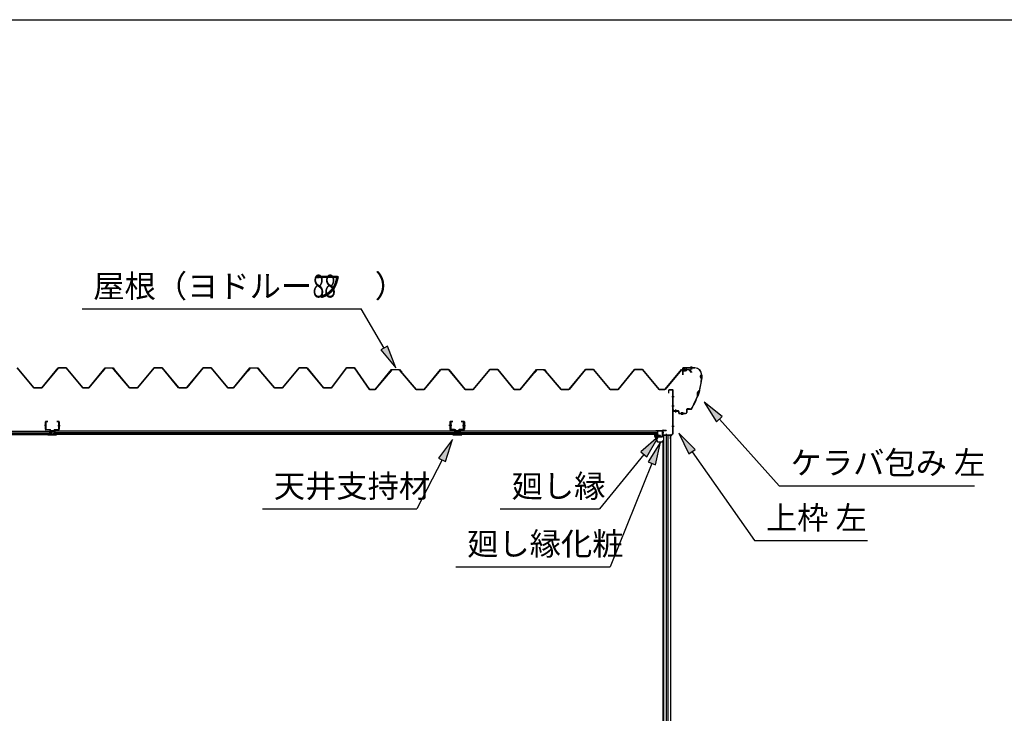
# Model space of a CAD drawing. Extents: x 543 to 20790, y 144 to 14052.
# Drawn here: x 10023 to 14319, y 11025 to 14052 of the extents above; entities that cross this region are included whole.
import ezdxf

# ---------------------------------------------------------------- set-up
doc = ezdxf.new("R2010")
doc.units = 0
doc.header["$LTSCALE"] = 50
doc.header["$MEASUREMENT"] = 0
doc.linetypes.add('1PL-S', pattern=[4, 2.5, -0.5, 0.5, -0.5])
for name, color, linetype in [('172', 3, 'CONTINUOUS'), ('571', 3, 'CONTINUOUS'), ('HIKIDASHI', 6, 'CONTINUOUS'), ('U1', 3, 'CONTINUOUS'), ('WAKUSEN-01', 50, 'CONTINUOUS'), ('ケラバ', 9, 'CONTINUOUS'), ('上枠左右', 2, 'CONTINUOUS'), ('天井支持材', 2, 'CONTINUOUS'), ('天井目地', 2, 'CONTINUOUS'), ('屋根', 1, 'CONTINUOUS'), ('廻し縁', 6, 'CONTINUOUS')]:
    doc.layers.add(name, color=color, linetype=linetype)
doc.styles.add('00', font='ROMANS', dxfattribs={"width": 0.666667, "bigfont": 'BIGFONT'})
doc.styles.add('01', font='ROMANS', dxfattribs={"height": 3, "bigfont": 'BIGFONT'})

msp = doc.modelspace()

# ---------------------------------------------------------------- linework, layer by layer
at = {"layer": '172'}
for p, q in [((12794.7, 12234.8), (12794.7, 12241.3)), ((12794.7, 12241.3), (12801.7, 12241.3)), ((12805.7, 12208.3), (12794.7, 12234.8)), ((12801.5, 12239.8), (12796.2, 12239.8)), ((12796.2, 12239.8), (12796.2, 12237.3)), ((12796.2, 12237.3), (12799.4, 12237.3)), ((12799.4, 12235.8), (12796.2, 12235.8)), ((12796.2, 12235.8), (12796.2, 12235.1)), ((12796.2, 12235.1), (12806.7, 12209.8)), ((12807.8, 12238.7), (12801.5, 12239.8)), ((12801.7, 12241.3), (12818.7, 12238.3)), ((12802.4, 12237.3), (12805.7, 12237.3)), ((12805.4, 12235.8), (12802.4, 12235.8)), ((12828.2, 12208.3), (12805.7, 12208.3)), ((12806.7, 12209.8), (12826.7, 12209.8)), ((12807.1, 12238), (12807.8, 12238.7)), ((12808.4, 12237.2), (12808.4, 12237.1)), ((12813.4, 12237.2), (12810.3, 12237.8)), ((12818.7, 12238.3), (12812.7, 12233.3)), ((12812.7, 12236.6), (12813.4, 12237.2)), ((12812.7, 12233.3), (12812.7, 12236.6)), ((12826.7, 12209.8), (12826.7, 12211.6)), ((12828.2, 12211.6), (12828.2, 12208.3))]:
    msp.add_line(p, q, dxfattribs=at)
for centre, radius, start, end in [((12799.4, 12236.6), 0.75, 270, 90), ((12802.4, 12236.6), 0.75, 90, 270), ((12805.4, 12239.8), 4, 270, 317.0111), ((12805.7, 12239.3), 2, 270, 317.0111), ((12809.9, 12235.8), 2, 79.992, 137.0111), ((12827.4, 12211.6), 0.75, 0, 180)]:
    msp.add_arc(centre, radius, start, end, dxfattribs=at)
at = {"layer": '571'}
for p, q in [((9289.5, 12256.3), (10154.2, 12256.3)), ((9289.5, 12249.5), (10154.2, 12249.5)), ((9289.5, 12248.1), (10154.2, 12248.1)), ((9289.5, 12243.8), (10154.2, 12243.8)), ((10154.2, 12256.3), (10154.2, 12241.3)), ((11923.2, 12256.3), (10176.2, 12256.3)), ((10176.2, 12256.3), (10176.2, 12241.3)), ((11923.2, 12249.5), (10176.2, 12249.5)), ((11923.2, 12248.1), (10176.2, 12248.1)), ((11923.2, 12243.8), (10176.2, 12243.8)), ((11919.7, 12256.3), (11919.7, 12241.3)), ((11919.7, 12256.3), (11945.2, 12256.3)), ((11919.7, 12249.5), (11945.2, 12249.5)), ((11919.7, 12248.1), (11945.2, 12248.1)), ((11919.7, 12243.8), (11945.2, 12243.8)), ((11923.2, 12256.3), (11923.2, 12241.3)), ((12806.5, 12256.3), (11941.7, 12256.3)), ((11941.7, 12256.3), (11941.7, 12241.3)), ((12806.5, 12249.5), (11941.7, 12249.5)), ((12806.5, 12248.1), (11941.7, 12248.1)), ((12806.5, 12243.8), (11941.7, 12243.8)), ((11945.2, 12256.3), (11945.2, 12241.3)), ((12806.5, 12256.3), (12806.5, 12241.3)), ((9289.5, 12241.3), (10154.2, 12241.3)), ((11923.2, 12241.3), (10176.2, 12241.3)), ((11919.7, 12241.3), (11945.2, 12241.3)), ((12806.5, 12241.3), (11941.7, 12241.3))]:
    msp.add_line(p, q, dxfattribs=at)
at = {"layer": 'HIKIDASHI'}
for p, q in [((10295.3, 12789.7), (11512.8, 12789.7)), ((11613.6, 12619.3), (11512.8, 12789.7)), ((11627.9, 12627.8), (11599.2, 12610.9)), ((11599.2, 12610.9), (11664.5, 12533.3)), ((11664.5, 12533.3), (11627.9, 12627.8)), ((13088.4, 12320), (13009.2, 12383.3)), ((13009.2, 12383.3), (13063.5, 12297.7)), ((13063.5, 12297.7), (13088.4, 12320)), ((13076, 12308.9), (13336.4, 12018.5)), ((12970.7, 12176), (12899.7, 12248.3)), ((12899.7, 12248.3), (12943.4, 12156.8)), ((11911.8, 12220.5), (11851.1, 12139.2)), ((11880.8, 12124), (11911.8, 12220.5)), ((12809.9, 12232.9), (12733.9, 12165.9)), ((12759.8, 12144.8), (12809.9, 12232.9)), ((12819, 12208.3), (12766, 12121.9)), ((12796.9, 12109.4), (12819, 12208.3)), ((12733.9, 12165.9), (12759.8, 12144.8)), ((12943.4, 12156.8), (12970.7, 12176)), ((12957.1, 12166.4), (13229.1, 11778.5)), ((11866, 12131.6), (11755.4, 11917.1)), ((11851.1, 12139.2), (11880.8, 12124)), ((12746.8, 12155.3), (12552.9, 11916.8)), ((12781.4, 12115.6), (12599, 11664.7)), ((12766, 12121.9), (12796.9, 12109.4)), ((13336.4, 12018.5), (14189.7, 12018.5)), ((11082.1, 11917.1), (11755.4, 11917.1)), ((12119.6, 11916.8), (12552.9, 11916.8)), ((13229.1, 11778.5), (13722.4, 11778.5)), ((11925.6, 11664.7), (12599, 11664.7))]:
    msp.add_line(p, q, dxfattribs=at)
for points in [[(11599.2, 12610.9), (11627.9, 12627.8), (11664.5, 12533.3)], [(13088.4, 12320), (13063.5, 12297.7), (13009.2, 12383.3)], [(12970.7, 12176), (12943.4, 12156.8), (12899.7, 12248.3)], [(11880.8, 12124), (11851.1, 12139.2), (11911.8, 12220.5)], [(12759.8, 12144.8), (12733.9, 12165.9), (12809.9, 12232.9)], [(12796.9, 12109.4), (12766, 12121.9), (12819, 12208.3)]]:
    msp.add_solid(points, dxfattribs=at)
at = {"layer": 'U1'}
for p, q in [((12830.5, 9825.3), (12830.5, 12215.3)), ((12830.5, 12215.3), (12833, 12215.3)), ((12833, 9803.8), (12833, 12236.8)), ((12862.5, 12236.8), (12833, 12236.8)), ((12844, 12236.8), (12844, 9811.8)), ((12853, 9803.8), (12853, 12236.8)), ((12862.2, 12236.8), (12862.2, 9803.8)), ((12862.5, 12236.8), (12862.5, 9803.8))]:
    msp.add_line(p, q, dxfattribs=at)
at = {"layer": 'WAKUSEN-01'}
msp.add_line((542.5, 14052.5), (20477.5, 14052.5), dxfattribs=at)
msp.add_line((542.5, 14052.5), (20477.5, 14052.5), dxfattribs=at)
msp.add_line((542.5, 14052.5), (20477.5, 14052.5), dxfattribs=at)
at = {"layer": 'ケラバ'}
for p, q in [((12916, 12531.3), (12916, 12502.9)), ((12916, 12502.9), (12916.6, 12502.9)), ((12916.6, 12502.9), (12916.6, 12531.3)), ((12968.4, 12532.9), (12917.6, 12532.9)), ((12917.6, 12532.3), (12968.4, 12532.3)), ((12931, 12533.1), (12921, 12533.1)), ((12921, 12533.1), (12921.2, 12532.9)), ((12930.7, 12532.3), (12921.2, 12532.3)), ((12930.7, 12530.8), (12921.2, 12530.8)), ((12921.5, 12520.5), (12921.5, 12530.8)), ((12929.5, 12519.5), (12922.5, 12519.5)), ((12930.5, 12530.8), (12930.5, 12520.5)), ((12930.7, 12532.9), (12931, 12533.1)), ((12998.4, 12502.3), (12998.4, 12501.5)), ((12999, 12500.9), (12999, 12502.3)), ((12874.6, 12350.9), (12874, 12350.9)), ((12874, 12350.9), (12874, 12345.5)), ((12874.6, 12345.5), (12874.6, 12350.9)), ((12898, 12344.5), (12875.6, 12344.5)), ((12875.6, 12343.9), (12898, 12343.9)), ((12899, 12342.9), (12899, 12334.5)), ((12899.6, 12334.5), (12899.6, 12342.9)), ((12928.4, 12333.5), (12900.6, 12333.5)), ((12900.6, 12332.9), (12928.4, 12332.9)), ((12933.4, 12351.9), (12933.4, 12338.5)), ((12934, 12338.5), (12934, 12351.9)), ((12945.2, 12353.5), (12935, 12353.5)), ((12935, 12352.9), (12945.2, 12352.9))]:
    msp.add_line(p, q, dxfattribs=at)
at = {"layer": 'ケラバ', "color": 6, "linetype": '1PL-S'}
for p, q in [((12921.2, 12532.9), (12921.5, 12532.6)), ((12921.5, 12532.6), (12921.5, 12532.3)), ((12926, 12516.5), (12926, 12536.1)), ((12930.7, 12532.9), (12930.5, 12532.6)), ((12930.5, 12532.6), (12930.5, 12532.3)), ((12951.5, 12538.9), (12951.5, 12526.3)), ((12954, 12538.9), (12954, 12526.3)), ((12999, 12500.9), (12999, 12488.9)), ((12999, 12488.9), (12987, 12421.1)), ((13001.5, 12494.9), (12990.5, 12494.9)), ((12955, 12352.9), (12987, 12421.1)), ((12989.1, 12432.9), (12981.8, 12409.9)), ((12886.5, 12338), (12886.5, 12350.5)), ((12911.5, 12327), (12911.5, 12339.5)), ((12916.5, 12327), (12916.5, 12339.5)), ((12945.2, 12352.9), (12955, 12352.9)), ((12958.7, 12360.6), (12955, 12352.9))]:
    msp.add_line(p, q, dxfattribs=at)
at = {"layer": 'ケラバ'}
for centre, radius, start, end in [((12917.6, 12531.3), 1.6, 90, 180), ((12917.6, 12531.3), 1, 90, 180), ((12921.2, 12531.5), 0.75, 90, 270), ((12922.5, 12520.5), 1, 180, 270), ((12929.5, 12520.5), 1, 270, 0), ((12930.7, 12531.5), 0.75, 270, 90), ((12968.4, 12502.3), 30.6, 0, 90), ((12968.4, 12502.3), 30, 0, 90), ((12999, 12494.9), 6.6, 95.2159, 264.3627), ((12999, 12494.9), 6, 90, 270), ((12697.6, 12513.2), 301.8, 344.6628, 355.2786), ((12697.6, 12513.2), 302.4, 344.6041, 355.3959), ((12994.2, 12418.6), 15.7, 110.6068, 214.0241), ((12994.2, 12418.6), 15.1, 109.4581, 215.1728), ((12697.6, 12513.2), 301.8, 329.7036, 339.9681), ((12697.6, 12513.2), 302.4, 329.7036, 340.0268), ((12875.6, 12345.5), 1.6, 180, 270), ((12875.6, 12345.5), 1, 180, 270), ((12898, 12342.9), 1.6, 0, 90), ((12898, 12342.9), 1, 0, 90), ((12900.6, 12334.5), 1.6, 180, 270), ((12900.6, 12334.5), 1, 180, 270), ((12928.4, 12338.5), 5, 270, 0), ((12928.4, 12338.5), 5.6, 270, 0), ((12935, 12351.9), 1.6, 90, 180), ((12935, 12351.9), 1, 90, 180), ((12945.2, 12368.5), 15, 270, 329.7036), ((12945.2, 12368.5), 15.6, 270, 329.7036)]:
    msp.add_arc(centre, radius, start, end, dxfattribs=at)
at = {"layer": '上枠左右'}
for p, q in [((12855, 12422.1), (12855, 12435.1)), ((12856, 12422.1), (12855, 12422.1)), ((12856, 12422.1), (12856, 12435.1)), ((12872, 12437.1), (12857, 12437.1)), ((12872, 12436.1), (12857, 12436.1)), ((12873, 12245.6), (12873, 12435.1)), ((12874, 12245.6), (12874, 12435.1)), ((12828.5, 12258.8), (12828.5, 12241.8)), ((12829.5, 12258.8), (12829.5, 12241.8)), ((12830.5, 12260.8), (12843.5, 12260.8)), ((12830.5, 12259.8), (12843.5, 12259.8)), ((12843.5, 12260.8), (12843.5, 12259.8)), ((12863.6, 12235.8), (12872.7, 12244.9)), ((12864.3, 12235.1), (12873.4, 12244.2)), ((12830.5, 12240.8), (12861, 12240.8)), ((12830.5, 12239.8), (12861, 12239.8)), ((12862, 12238.8), (12862, 12224)), ((12863, 12224), (12863, 12238.8)), ((12864, 12224), (12864, 12234.4))]:
    msp.add_line(p, q, dxfattribs=at)
at = {"layer": '上枠左右', "color": 6, "linetype": '1PL-S'}
for p, q in [((12868.2, 12407.1), (12878.7, 12407.1)), ((12868.2, 12367.1), (12878.7, 12367.1)), ((12833.9, 12249.8), (12824.7, 12249.8)), ((12845.2, 12235.8), (12845.2, 12245)), ((12868.2, 12278.8), (12878.7, 12278.8))]:
    msp.add_line(p, q, dxfattribs=at)
at = {"layer": '上枠左右'}
for centre, radius, start, end in [((12857, 12435.1), 2, 90, 180), ((12857, 12435.1), 1, 90, 180), ((12872, 12435.1), 2, 0, 90), ((12872, 12435.1), 1, 0, 90), ((12830.5, 12258.8), 2, 90, 180), ((12830.5, 12258.8), 1, 90, 180), ((12872, 12245.6), 1, 315, 0), ((12872, 12245.6), 2, 315, 0), ((12830.5, 12241.8), 2, 180, 270), ((12830.5, 12241.8), 1, 180, 270), ((12861, 12238.8), 2, 0, 90), ((12861, 12238.8), 1, 0, 90), ((12863, 12224), 1, 180, 0), ((12865, 12234.4), 2, 135, 180), ((12865, 12234.4), 1, 135, 180)]:
    msp.add_arc(centre, radius, start, end, dxfattribs=at)
at = {"layer": '天井支持材'}
for p, q in [((10135.7, 12264.5), (10135.7, 12297.1)), ((10136.9, 12297.1), (10136.9, 12264.5)), ((10137.9, 12299.3), (10145.7, 12299.3)), ((10145.7, 12298.1), (10137.9, 12298.1)), ((10145.7, 12299.3), (10145.7, 12298.1)), ((10185.7, 12298.1), (10185.7, 12299.3)), ((10185.7, 12299.3), (10193.5, 12299.3)), ((10193.5, 12298.1), (10185.7, 12298.1)), ((10194.5, 12264.5), (10194.5, 12297.1)), ((10195.7, 12297.1), (10195.7, 12264.5)), ((11900.2, 12297.1), (11900.2, 12264.5)), ((11901.4, 12264.5), (11901.4, 12297.1)), ((11910.2, 12299.3), (11902.4, 12299.3)), ((11902.4, 12298.1), (11910.2, 12298.1)), ((11903.7, 12264.5), (11903.7, 12297.1)), ((11904.9, 12297.1), (11904.9, 12264.5)), ((11905.9, 12299.3), (11913.7, 12299.3)), ((11913.7, 12298.1), (11905.9, 12298.1)), ((11910.2, 12298.1), (11910.2, 12299.3)), ((11913.7, 12299.3), (11913.7, 12298.1)), ((11958, 12299.3), (11950.2, 12299.3)), ((11950.2, 12299.3), (11950.2, 12298.1)), ((11950.2, 12298.1), (11958, 12298.1)), ((11953.7, 12298.1), (11953.7, 12299.3)), ((11953.7, 12299.3), (11961.5, 12299.3)), ((11961.5, 12298.1), (11953.7, 12298.1)), ((11959, 12297.1), (11959, 12264.5)), ((11960.2, 12264.5), (11960.2, 12297.1)), ((11962.5, 12264.5), (11962.5, 12297.1)), ((11963.7, 12297.1), (11963.7, 12264.5)), ((10137.9, 12263.5), (10155.7, 12263.5)), ((10155.7, 12262.3), (10137.9, 12262.3)), ((10156.7, 12256.5), (10156.7, 12261.3)), ((10157.9, 12261.3), (10157.9, 12256.5)), ((10158.9, 12255.5), (10172.5, 12255.5)), ((10172.5, 12254.3), (10158.9, 12254.3)), ((10169.9, 12257.3), (10161.5, 12257.3)), ((10161.5, 12256.3), (10161.5, 12257.3)), ((10169.9, 12256.3), (10169.9, 12257.3)), ((10173.5, 12256.5), (10173.5, 12261.3)), ((10174.7, 12261.3), (10174.7, 12256.5)), ((10175.7, 12263.5), (10193.5, 12263.5)), ((10193.5, 12262.3), (10175.7, 12262.3)), ((11920.2, 12263.5), (11902.4, 12263.5)), ((11902.4, 12262.3), (11920.2, 12262.3)), ((11905.9, 12263.5), (11923.7, 12263.5)), ((11923.7, 12262.3), (11905.9, 12262.3)), ((11921.2, 12261.3), (11921.2, 12256.5)), ((11922.4, 12256.5), (11922.4, 12261.3)), ((11937, 12255.5), (11923.4, 12255.5)), ((11923.4, 12254.3), (11937, 12254.3)), ((11924.7, 12256.5), (11924.7, 12261.3)), ((11925.9, 12261.3), (11925.9, 12256.5)), ((11926, 12257.3), (11934.4, 12257.3)), ((11926, 12256.3), (11926, 12257.3)), ((11926.9, 12255.5), (11940.5, 12255.5)), ((11940.5, 12254.3), (11926.9, 12254.3)), ((11937.9, 12257.3), (11929.5, 12257.3)), ((11929.5, 12256.3), (11929.5, 12257.3)), ((11934.4, 12256.3), (11934.4, 12257.3)), ((11937.9, 12256.3), (11937.9, 12257.3)), ((11938, 12261.3), (11938, 12256.5)), ((11939.2, 12256.5), (11939.2, 12261.3)), ((11958, 12263.5), (11940.2, 12263.5)), ((11940.2, 12262.3), (11958, 12262.3)), ((11941.5, 12256.5), (11941.5, 12261.3)), ((11942.7, 12261.3), (11942.7, 12256.5)), ((11943.7, 12263.5), (11961.5, 12263.5)), ((11961.5, 12262.3), (11943.7, 12262.3))]:
    msp.add_line(p, q, dxfattribs=at)
at = {"layer": '天井支持材', "color": 6, "linetype": '1PL-S'}
for p, q in [((10140.9, 12280.8), (10131.7, 12280.8)), ((10165.7, 12260.3), (10165.7, 12251.3)), ((10190.5, 12280.8), (10199.7, 12280.8)), ((11905.4, 12280.8), (11896.2, 12280.8)), ((11908.9, 12280.8), (11899.7, 12280.8)), ((11930.2, 12260.3), (11930.2, 12251.3)), ((11933.7, 12260.3), (11933.7, 12251.3)), ((11955, 12280.8), (11964.2, 12280.8)), ((11958.5, 12280.8), (11967.7, 12280.8))]:
    msp.add_line(p, q, dxfattribs=at)
at = {"layer": '天井支持材'}
for centre, radius, start, end in [((10137.9, 12297.1), 2.2, 90, 180), ((10137.9, 12297.1), 1, 90, 180), ((10193.5, 12297.1), 2.2, 0, 90), ((10193.5, 12297.1), 1, 0, 90), ((11902.4, 12297.1), 2.2, 90, 180), ((11902.4, 12297.1), 1, 90, 180), ((11905.9, 12297.1), 2.2, 90, 180), ((11905.9, 12297.1), 1, 90, 180), ((11958, 12297.1), 2.2, 360, 90), ((11958, 12297.1), 1, 0, 90), ((11961.5, 12297.1), 2.2, 0, 90), ((11961.5, 12297.1), 1, 0, 90), ((10137.9, 12264.5), 2.2, 180, 270), ((10137.9, 12264.5), 1, 180, 270), ((10155.7, 12261.3), 2.2, 360, 90), ((10155.7, 12261.3), 1, 0, 90), ((10158.9, 12256.5), 2.2, 180, 270), ((10158.9, 12256.5), 1, 180, 270), ((10160.7, 12256.3), 0.8, 270, 0), ((10170.7, 12256.3), 0.8, 180, 270), ((10172.5, 12256.5), 1, 270, 0), ((10172.5, 12256.5), 2.2, 270, 360), ((10175.7, 12261.3), 2.2, 90, 180), ((10175.7, 12261.3), 1, 90, 180), ((10193.5, 12264.5), 1, 270, 0), ((10193.5, 12264.5), 2.2, 270, 360), ((11902.4, 12264.5), 2.2, 180, 270), ((11902.4, 12264.5), 1, 180, 270), ((11905.9, 12264.5), 2.2, 180, 270), ((11905.9, 12264.5), 1, 180, 270), ((11920.2, 12261.3), 2.2, 360, 90), ((11920.2, 12261.3), 1, 0, 90), ((11923.4, 12256.5), 2.2, 180, 270), ((11923.4, 12256.5), 1, 180, 270), ((11923.7, 12261.3), 2.2, 360, 90), ((11923.7, 12261.3), 1, 0, 90), ((11926.9, 12256.5), 2.2, 180, 270), ((11925.2, 12256.3), 0.8, 270, 360), ((11926.9, 12256.5), 1, 180, 270), ((11928.7, 12256.3), 0.8, 270, 0), ((11935.2, 12256.3), 0.8, 180, 270), ((11937, 12256.5), 1, 270, 0), ((11937, 12256.5), 2.2, 270, 0), ((11938.7, 12256.3), 0.8, 180, 270), ((11940.2, 12261.3), 2.2, 90, 180), ((11940.2, 12261.3), 1, 90, 180), ((11940.5, 12256.5), 1, 270, 0), ((11940.5, 12256.5), 2.2, 270, 360), ((11943.7, 12261.3), 2.2, 90, 180), ((11943.7, 12261.3), 1, 90, 180), ((11958, 12264.5), 2.2, 270, 0), ((11958, 12264.5), 1, 270, 0), ((11961.5, 12264.5), 1, 270, 0), ((11961.5, 12264.5), 2.2, 270, 360)]:
    msp.add_arc(centre, radius, start, end, dxfattribs=at)
at = {"layer": '天井目地'}
for p, q in [((10156.7, 12246.5), (10156.7, 12242.3)), ((10157.5, 12246.5), (10157.5, 12242.3)), ((10163.7, 12248.3), (10158.5, 12248.3)), ((10163.7, 12247.5), (10158.5, 12247.5)), ((10158.6, 12240.9), (10160.7, 12243.7)), ((10160.7, 12243.7), (10170.7, 12243.7)), ((10163.7, 12248.3), (10163.7, 12247.5)), ((10167.7, 12248.3), (10172.9, 12248.3)), ((10167.7, 12248.3), (10167.7, 12247.5)), ((10167.7, 12247.5), (10172.9, 12247.5)), ((10170.7, 12243.7), (10172.8, 12240.9)), ((10173.9, 12246.5), (10173.9, 12242.3)), ((10174.7, 12246.5), (10174.7, 12242.3)), ((11921.2, 12246.5), (11921.2, 12242.3)), ((11922, 12246.5), (11922, 12242.3)), ((11928.2, 12248.3), (11923, 12248.3)), ((11928.2, 12247.5), (11923, 12247.5)), ((11925.2, 12243.7), (11923.1, 12240.9)), ((11924.7, 12246.5), (11924.7, 12242.3)), ((11935.2, 12243.7), (11925.2, 12243.7)), ((11925.5, 12246.5), (11925.5, 12242.3)), ((11931.7, 12248.3), (11926.5, 12248.3)), ((11931.7, 12247.5), (11926.5, 12247.5)), ((11926.6, 12240.9), (11928.7, 12243.7)), ((11928.2, 12248.3), (11928.2, 12247.5)), ((11928.7, 12243.7), (11938.7, 12243.7)), ((11931.7, 12248.3), (11931.7, 12247.5)), ((11932.2, 12248.3), (11937.4, 12248.3)), ((11932.2, 12248.3), (11932.2, 12247.5)), ((11932.2, 12247.5), (11937.4, 12247.5)), ((11937.3, 12240.9), (11935.2, 12243.7)), ((11935.7, 12248.3), (11940.9, 12248.3)), ((11935.7, 12248.3), (11935.7, 12247.5)), ((11935.7, 12247.5), (11940.9, 12247.5)), ((11938.4, 12246.5), (11938.4, 12242.3)), ((11938.7, 12243.7), (11940.8, 12240.9)), ((11939.2, 12246.5), (11939.2, 12242.3)), ((11941.9, 12246.5), (11941.9, 12242.3)), ((11942.7, 12246.5), (11942.7, 12242.3)), ((10155.7, 12241.3), (10147.5, 12241.3)), ((10147.5, 12240.5), (10183.9, 12240.5)), ((10147.5, 12239.7), (10183.9, 12239.7)), ((10175.7, 12241.3), (10183.9, 12241.3)), ((11920.2, 12241.3), (11912, 12241.3)), ((11948.4, 12240.5), (11912, 12240.5)), ((11948.4, 12239.7), (11912, 12239.7)), ((11923.7, 12241.3), (11915.5, 12241.3)), ((11915.5, 12240.5), (11951.9, 12240.5)), ((11915.5, 12239.7), (11951.9, 12239.7)), ((11940.2, 12241.3), (11948.4, 12241.3)), ((11943.7, 12241.3), (11951.9, 12241.3))]:
    msp.add_line(p, q, dxfattribs=at)
at = {"layer": '天井目地', "color": 6, "linetype": '1PL-S'}
for p, q in [((10165.7, 12237.7), (10165.7, 12245.7)), ((11930.2, 12237.7), (11930.2, 12245.7)), ((11933.7, 12237.7), (11933.7, 12245.7))]:
    msp.add_line(p, q, dxfattribs=at)
at = {"layer": '天井目地'}
for centre, radius, start, end in [((10158.5, 12246.5), 1.8, 90, 180), ((10158.5, 12246.5), 1, 90, 180), ((10172.9, 12246.5), 1.8, 0, 90), ((10172.9, 12246.5), 1, 0, 90), ((11923, 12246.5), 1.8, 90, 180), ((11923, 12246.5), 1, 90, 180), ((11926.5, 12246.5), 1.8, 90, 180), ((11926.5, 12246.5), 1, 90, 180), ((11937.4, 12246.5), 1.8, 0, 90), ((11937.4, 12246.5), 1, 0, 90), ((11940.9, 12246.5), 1.8, 0, 90), ((11940.9, 12246.5), 1, 0, 90), ((10147.5, 12240.5), 0.8, 90, 270), ((10155.7, 12242.3), 1.8, 270, 0), ((10155.7, 12242.3), 1, 270, 0), ((10157.8, 12241.5), 1, 270, 323.1301), ((10173.6, 12241.5), 1, 216.8699, 270), ((10175.7, 12242.3), 1.8, 180, 270), ((10175.7, 12242.3), 1, 180, 270), ((10183.9, 12240.5), 0.8, 270, 90), ((11912, 12240.5), 0.8, 90, 270), ((11915.5, 12240.5), 0.8, 90, 270), ((11920.2, 12242.3), 1.8, 270, 0), ((11920.2, 12242.3), 1, 270, 0), ((11922.3, 12241.5), 1, 270, 323.1301), ((11923.7, 12242.3), 1.8, 270, 0), ((11923.7, 12242.3), 1, 270, 0), ((11925.8, 12241.5), 1, 270, 323.1301), ((11938.1, 12241.5), 1, 216.8699, 270), ((11940.2, 12242.3), 1.8, 180, 270), ((11940.2, 12242.3), 1, 180, 270), ((11941.6, 12241.5), 1, 216.8699, 270), ((11943.7, 12242.3), 1.8, 180, 270), ((11943.7, 12242.3), 1, 180, 270), ((11948.4, 12240.5), 0.8, 270, 90), ((11951.9, 12240.5), 0.8, 270, 90)]:
    msp.add_arc(centre, radius, start, end, dxfattribs=at)
at = {"layer": '屋根'}
for p, q in [((10084.9, 12445.3), (10012.7, 12532.8)), ((10012.9, 12533.3), (10085.2, 12445.8)), ((10119.7, 12445.8), (10191.9, 12533.3)), ((10192.2, 12532.8), (10119.9, 12445.3)), ((10191.9, 12533.3), (10226.9, 12533.3)), ((10226.7, 12532.8), (10192.2, 12532.8)), ((10298.9, 12445.3), (10226.7, 12532.8)), ((10226.9, 12533.3), (10299.2, 12445.8)), ((10324.4, 12445.8), (10395.9, 12532.3)), ((10396.2, 12531.8), (10324.7, 12445.3)), ((10387.7, 12520.3), (10396.7, 12532.3)), ((10388.1, 12520), (10387.7, 12520.3)), ((10397, 12531.8), (10388.1, 12520)), ((10395.9, 12532.3), (10430.9, 12532.3)), ((10430.7, 12531.8), (10396.2, 12531.8)), ((10396.7, 12532.3), (10427.2, 12532.3)), ((10427, 12531.8), (10397, 12531.8)), ((10434.6, 12525.7), (10427, 12531.8)), ((10427.2, 12532.3), (10435, 12526)), ((10439.6, 12520), (10430.7, 12531.8)), ((10430.9, 12532.3), (10440, 12520.3)), ((10503, 12445.3), (10434.6, 12525.7)), ((10435, 12526), (10503.2, 12445.8)), ((10440, 12520.3), (10439.6, 12520)), ((10537.7, 12445.8), (10610, 12533.3)), ((10610.2, 12532.8), (10538, 12445.3)), ((10610, 12533.3), (10645, 12533.3)), ((10644.7, 12532.8), (10610.2, 12532.8)), ((10717, 12445.3), (10644.7, 12532.8)), ((10645, 12533.3), (10717.2, 12445.8)), ((10751.7, 12445.8), (10824, 12533.3)), ((10824.2, 12532.8), (10752, 12445.3)), ((10824, 12533.3), (10859, 12533.3)), ((10858.7, 12532.8), (10824.2, 12532.8)), ((10931, 12445.3), (10858.7, 12532.8)), ((10859, 12533.3), (10931.2, 12445.8)), ((10956.5, 12445.8), (11028, 12532.3)), ((11028.2, 12531.8), (10956.7, 12445.3)), ((11019.7, 12520.3), (11028.7, 12532.3)), ((11020.1, 12520), (11019.7, 12520.3)), ((11029, 12531.8), (11020.1, 12520)), ((11028, 12532.3), (11063, 12532.3)), ((11062.7, 12531.8), (11028.2, 12531.8)), ((11028.7, 12532.3), (11059.2, 12532.3)), ((11059.1, 12531.8), (11029, 12531.8)), ((11066.7, 12525.7), (11059.1, 12531.8)), ((11059.2, 12532.3), (11067, 12526)), ((11071.6, 12520), (11062.7, 12531.8)), ((11063, 12532.3), (11072, 12520.3)), ((11135, 12445.3), (11066.7, 12525.7)), ((11067, 12526), (11135.2, 12445.8)), ((11072, 12520.3), (11071.6, 12520)), ((11169.7, 12445.8), (11242, 12533.3)), ((11242.3, 12532.8), (11170, 12445.3)), ((11242, 12533.3), (11277, 12533.3)), ((11276.7, 12532.8), (11242.3, 12532.8)), ((11349, 12445.3), (11276.7, 12532.8)), ((11277, 12533.3), (11349.3, 12445.8)), ((11383.7, 12445.8), (11449, 12533.3)), ((11449.3, 12532.8), (11384, 12445.3)), ((11449, 12533.3), (11484, 12533.3)), ((11483.7, 12532.8), (11449.3, 12532.8)), ((11549, 12438.3), (11483.7, 12532.8)), ((11484, 12533.3), (11549.3, 12438.8)), ((11574.5, 12438.8), (11646, 12525.3)), ((11646.3, 12524.8), (11574.7, 12438.3)), ((11637.8, 12513.3), (11646.8, 12525.3)), ((11638.2, 12513), (11637.8, 12513.3)), ((11647, 12524.8), (11638.2, 12513)), ((11646, 12525.3), (11681, 12525.3)), ((11680.7, 12524.8), (11646.3, 12524.8)), ((11646.8, 12525.3), (11677.3, 12525.3)), ((11677.1, 12524.8), (11647, 12524.8)), ((11684.7, 12518.7), (11677.1, 12524.8)), ((11677.3, 12525.3), (11685.1, 12519)), ((11689.6, 12513), (11680.7, 12524.8)), ((11681, 12525.3), (11690, 12513.3)), ((11753, 12438.3), (11684.7, 12518.7)), ((11685.1, 12519), (11753.3, 12438.8)), ((11690, 12513.3), (11689.6, 12513)), ((11787.8, 12438.8), (11860, 12526.3)), ((11860.3, 12525.8), (11788, 12438.3)), ((11860, 12526.3), (11895, 12526.3)), ((11894.8, 12525.8), (11860.3, 12525.8)), ((11967, 12438.3), (11894.8, 12525.8)), ((11895, 12526.3), (11967.3, 12438.8)), ((12001.8, 12438.8), (12074, 12526.3)), ((12074.3, 12525.8), (12002, 12438.3)), ((12074, 12526.3), (12109, 12526.3)), ((12108.8, 12525.8), (12074.3, 12525.8)), ((12181, 12438.3), (12108.8, 12525.8)), ((12109, 12526.3), (12181.3, 12438.8)), ((12206.5, 12438.8), (12278, 12525.3)), ((12278.3, 12524.8), (12206.8, 12438.3)), ((12269.8, 12513.3), (12278.8, 12525.3)), ((12270.2, 12513), (12269.8, 12513.3)), ((12279.1, 12524.8), (12270.2, 12513)), ((12278, 12525.3), (12313, 12525.3)), ((12312.8, 12524.8), (12278.3, 12524.8)), ((12278.8, 12525.3), (12309.3, 12525.3)), ((12309.1, 12524.8), (12279.1, 12524.8)), ((12316.7, 12518.7), (12309.1, 12524.8)), ((12309.3, 12525.3), (12317.1, 12519)), ((12321.7, 12513), (12312.8, 12524.8)), ((12313, 12525.3), (12322.1, 12513.3)), ((12385.1, 12438.3), (12316.7, 12518.7)), ((12317.1, 12519), (12385.3, 12438.8)), ((12322.1, 12513.3), (12321.7, 12513)), ((12419.8, 12438.8), (12492.1, 12526.3)), ((12492.3, 12525.8), (12420.1, 12438.3)), ((12492.1, 12526.3), (12527.1, 12526.3)), ((12526.8, 12525.8), (12492.3, 12525.8)), ((12599.1, 12438.3), (12526.8, 12525.8)), ((12527.1, 12526.3), (12599.3, 12438.8)), ((12633.8, 12438.8), (12706.1, 12526.3)), ((12706.3, 12525.8), (12634.1, 12438.3)), ((12706.1, 12526.3), (12741.1, 12526.3)), ((12740.8, 12525.8), (12706.3, 12525.8)), ((12813.1, 12438.3), (12740.8, 12525.8)), ((12741.1, 12526.3), (12813.3, 12438.8)), ((12838.6, 12438.8), (12910.1, 12525.3)), ((12910.3, 12524.8), (12838.8, 12438.3)), ((12910.1, 12525.3), (12945.1, 12525.3)), ((12944.8, 12524.8), (12910.3, 12524.8)), ((12953.7, 12513), (12944.8, 12524.8)), ((12945.1, 12525.3), (12954.1, 12513.3)), ((12954.1, 12513.3), (12953.7, 12513)), ((10119.9, 12445.3), (10084.9, 12445.3)), ((10085.2, 12445.8), (10119.7, 12445.8)), ((10324.7, 12445.3), (10298.9, 12445.3)), ((10299.2, 12445.8), (10324.4, 12445.8)), ((10538, 12445.3), (10503, 12445.3)), ((10503.2, 12445.8), (10537.7, 12445.8)), ((10752, 12445.3), (10717, 12445.3)), ((10717.2, 12445.8), (10751.7, 12445.8)), ((10956.7, 12445.3), (10931, 12445.3)), ((10931.2, 12445.8), (10956.5, 12445.8)), ((11170, 12445.3), (11135, 12445.3)), ((11135.2, 12445.8), (11169.7, 12445.8)), ((11384, 12445.3), (11349, 12445.3)), ((11349.3, 12445.8), (11383.7, 12445.8)), ((11574.7, 12438.3), (11549, 12438.3)), ((11549.3, 12438.8), (11574.5, 12438.8)), ((11788, 12438.3), (11753, 12438.3)), ((11753.3, 12438.8), (11787.8, 12438.8)), ((12002, 12438.3), (11967, 12438.3)), ((11967.3, 12438.8), (12001.8, 12438.8)), ((12206.8, 12438.3), (12181, 12438.3)), ((12181.3, 12438.8), (12206.5, 12438.8)), ((12420.1, 12438.3), (12385.1, 12438.3)), ((12385.3, 12438.8), (12419.8, 12438.8)), ((12634.1, 12438.3), (12599.1, 12438.3)), ((12599.3, 12438.8), (12633.8, 12438.8)), ((12838.8, 12438.3), (12813.1, 12438.3)), ((12813.3, 12438.8), (12838.6, 12438.8))]:
    msp.add_line(p, q, dxfattribs=at)
at = {"layer": '廻し縁'}
for p, q in [((12826.9, 12258.3), (12798.5, 12258.3)), ((12798.5, 12258.3), (12798.5, 12257.5)), ((12798.5, 12257.5), (12826.9, 12257.5)), ((12827.7, 12256.7), (12827.7, 12233.3)), ((12828.5, 12233.3), (12828.5, 12256.7)), ((12796.8, 12232.9), (12799.5, 12229.5)), ((12800.1, 12230), (12797.5, 12233.4)), ((12808.9, 12235.5), (12798.1, 12235.5)), ((12798.1, 12234.7), (12808.9, 12234.7)), ((12799.5, 12229.5), (12800.1, 12230)), ((12809.7, 12233.9), (12809.7, 12233.3)), ((12810.5, 12233.3), (12810.5, 12233.9)), ((12826.9, 12232.5), (12811.3, 12232.5)), ((12811.3, 12231.7), (12826.9, 12231.7))]:
    msp.add_line(p, q, dxfattribs=at)
for centre, radius, start, end in [((12826.9, 12256.7), 1.6, 0, 90), ((12826.9, 12256.7), 0.8, 0, 90), ((12798.1, 12233.9), 1.6, 90, 217.9246), ((12798.1, 12233.9), 0.8, 90, 217.9246), ((12808.9, 12233.9), 1.6, 0, 90), ((12808.9, 12233.9), 0.8, 0, 90), ((12811.3, 12233.3), 1.6, 180, 270), ((12811.3, 12233.3), 0.8, 180, 270), ((12826.9, 12233.3), 1.6, 270, 360), ((12826.9, 12233.3), 0.8, 270, 360)]:
    msp.add_arc(centre, radius, start, end, dxfattribs=at)

# ---------------------------------------------------------------- texts
at = {"layer": 'HIKIDASHI', "style": '01'}
for s, p in [('屋根（ヨドルーフ\u3000）', (10344.5, 12839.7)), ('ケラバ包み 左', (13386.4, 12068.5)), ('天井支持材', (11132.1, 11967.1)), ('廻し縁', (12169.6, 11966.8)), ('上枠 左', (13279.1, 11828.5)), ('廻し縁化粧', (11975.6, 11714.7))]:
    msp.add_text(s, height=100, dxfattribs=at).set_placement(p)
at = {"layer": 'HIKIDASHI', "style": '00', "width": 0.67}
msp.add_text('88', height=100, dxfattribs=at).set_placement((11301.5, 12839.7))

doc.saveas('drawing.dxf')
